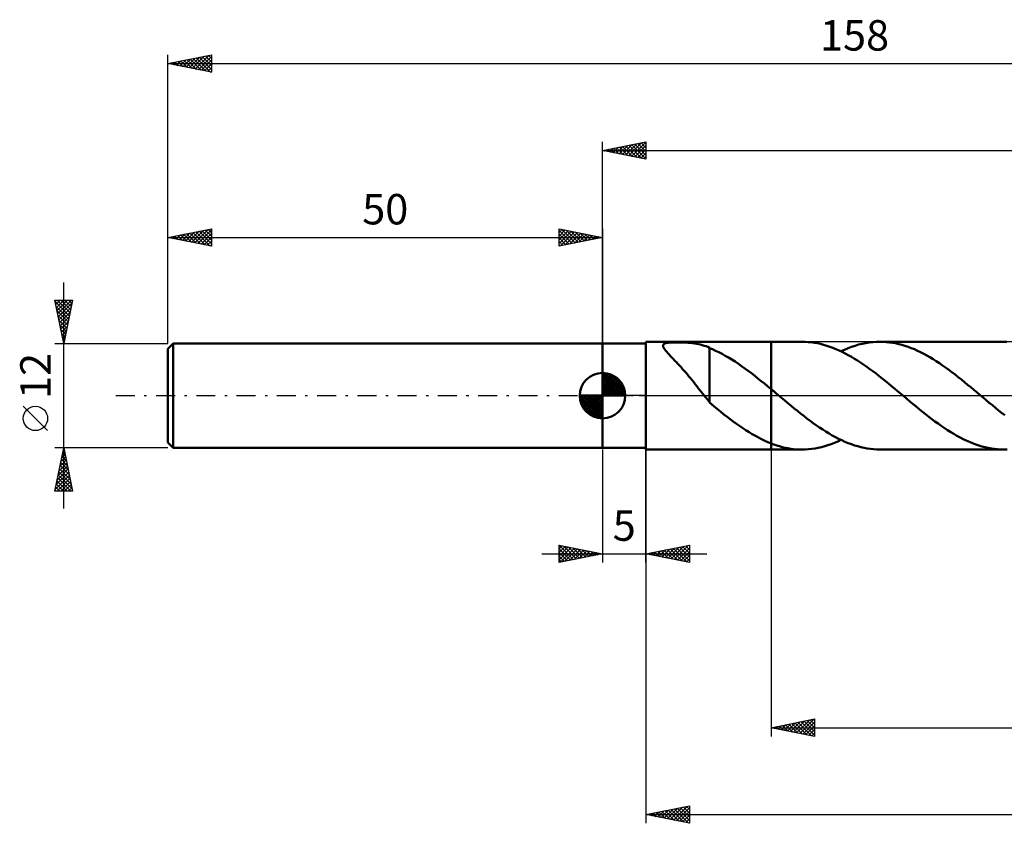
# Model space of a CAD drawing. Units: millimetres. Extents: x -17 to 200, y -49 to 43.
# Drawn here: x -17 to 96, y -49 to 43 of the extents above; entities that cross this region are included whole.
import ezdxf
from ezdxf.enums import TextEntityAlignment as Align

# ---------------------------------------------------------------- set-up
doc = ezdxf.new("R2010")
doc.units = ezdxf.units.MM
doc.header["$LTSCALE"] = 5.45
doc.linetypes.add('LONGDASH_DASH', pattern=[0.85, 0.4, -0.2, 0.05, -0.2])
for name, color, linetype in [('1', 4, 'CONTINUOUS'), ('2', 7, 'CONTINUOUS'), ('4', 2, 'LONGDASH_DASH'), ('CUT', 1, 'CONTINUOUS'), ('NOCUT', 7, 'CONTINUOUS'), ('SK1', 4, 'CONTINUOUS'), ('SK2', 7, 'CONTINUOUS'), ('SK4', 2, 'LONGDASH_DASH')]:
    doc.layers.add(name, color=color, linetype=linetype)
doc.styles.get("Standard").update_dxf_attribs({"font": 'Monospac821 BT'})

msp = doc.modelspace()

# ---------------------------------------------------------------- linework, layer by layer
at = {"layer": '1', "color": 4, "linetype": 'CONTINUOUS', "lineweight": 50}
for p, q in [((50, 6), (55, 6)), ((50, -6), (50, 6)), ((55, 6.2), (69.4, 6.2)), ((55, -6.2), (55, 6.2)), ((56.96, 5.78), (56.98, 5.84)), ((56.96, 5.71), (56.96, 5.78)), ((56.98, 5.62), (56.96, 5.71)), ((56.98, 5.84), (57.02, 5.9)), ((57.02, 5.9), (57.09, 5.95)), ((57.09, 5.95), (57.18, 5.99)), ((57.18, 5.99), (57.28, 6.03)), ((57.28, 6.03), (57.41, 6.06)), ((57.41, 6.06), (57.56, 6.08)), ((57.56, 6.08), (57.71, 6.1)), ((57.71, 6.1), (57.88, 6.11)), ((57.88, 6.11), (58.05, 6.12)), ((58.05, 6.12), (58.24, 6.12)), ((58.24, 6.12), (58.43, 6.13)), ((58.43, 6.13), (58.64, 6.13)), ((58.86, 6.13), (58.64, 6.13)), ((59.09, 6.12), (58.86, 6.13)), ((59.33, 6.11), (59.09, 6.12)), ((59.57, 6.1), (59.33, 6.11)), ((59.83, 6.09), (59.57, 6.1)), ((60.08, 6.06), (59.83, 6.09)), ((60.33, 6.04), (60.08, 6.06)), ((60.57, 6), (60.33, 6.04)), ((60.81, 5.97), (60.57, 6)), ((61.04, 5.92), (60.81, 5.97)), ((61.26, 5.87), (61.04, 5.92)), ((61.48, 5.81), (61.26, 5.87)), ((61.7, 5.75), (61.48, 5.81)), ((61.91, 5.68), (61.7, 5.75)), ((62.11, 5.6), (61.91, 5.68)), ((72.96, 6.2), (69.4, 6.2)), ((69.4, 6.2), (69.4, 6.2)), ((69.4, 0.75), (69.4, 6.2)), ((69.4, -6.2), (69.4, 6.2)), ((73.32, 6.19), (72.96, 6.2)), ((73.67, 6.17), (73.32, 6.19)), ((74.02, 6.14), (73.67, 6.17)), ((74.38, 6.09), (74.02, 6.14)), ((74.73, 6.02), (74.38, 6.09)), ((75.09, 5.95), (74.73, 6.02)), ((75.44, 5.86), (75.09, 5.95)), ((75.8, 5.75), (75.44, 5.86)), ((76.15, 5.63), (75.8, 5.75)), ((78.66, 5.61), (79.06, 5.75)), ((79.06, 5.75), (79.47, 5.87)), ((79.47, 5.87), (79.88, 5.97)), ((79.88, 5.97), (80.28, 6.05)), ((80.28, 6.05), (80.69, 6.12)), ((80.69, 6.12), (81.1, 6.16)), ((81.1, 6.16), (81.51, 6.19)), ((81.51, 6.19), (81.91, 6.2)), ((82.27, 6.19), (81.91, 6.2)), ((96.19, 6.2), (81.91, 6.2)), ((82.63, 6.17), (82.27, 6.19)), ((82.99, 6.13), (82.63, 6.17)), ((83.35, 6.08), (82.99, 6.13)), ((83.71, 6.02), (83.35, 6.08)), ((84.08, 5.94), (83.71, 6.02)), ((84.44, 5.84), (84.08, 5.94)), ((84.8, 5.73), (84.44, 5.84)), ((85.16, 5.61), (84.8, 5.73)), ((96.54, 6.19), (96.19, 6.2)), ((57.02, 5.53), (56.98, 5.62)), ((57.08, 5.42), (57.02, 5.53)), ((57.16, 5.3), (57.08, 5.42)), ((57.27, 5.17), (57.16, 5.3)), ((57.39, 5.03), (57.27, 5.17)), ((57.52, 4.88), (57.39, 5.03)), ((57.67, 4.72), (57.52, 4.88)), ((57.83, 4.55), (57.67, 4.72)), ((57.99, 4.38), (57.83, 4.55)), ((62.32, 5.51), (62.11, 5.6)), ((62.32, 5.47), (62.32, 5.51)), ((62.66, 5.33), (62.32, 5.47)), ((62.32, 5.25), (62.32, 5.47)), ((62.32, 5.01), (62.32, 5.25)), ((62.32, 4.77), (62.32, 5.01)), ((62.32, 4.53), (62.32, 4.77)), ((63.01, 5.17), (62.66, 5.33)), ((63.37, 5), (63.01, 5.17)), ((63.75, 4.8), (63.37, 5)), ((64.12, 4.6), (63.75, 4.8)), ((64.5, 4.38), (64.12, 4.6)), ((76.51, 5.5), (76.15, 5.63)), ((76.86, 5.36), (76.51, 5.5)), ((77.22, 5.2), (76.86, 5.36)), ((77.57, 5.03), (77.22, 5.2)), ((77.44, 5.1), (77.84, 5.29)), ((77.93, 4.86), (77.57, 5.03)), ((77.84, 5.29), (78.25, 5.46)), ((78.28, 4.66), (77.93, 4.86)), ((78.25, 5.46), (78.66, 5.61)), ((78.63, 4.46), (78.28, 4.66)), ((85.52, 5.48), (85.16, 5.61)), ((85.88, 5.33), (85.52, 5.48)), ((86.24, 5.17), (85.88, 5.33)), ((86.6, 5), (86.24, 5.17)), ((86.96, 4.81), (86.6, 5)), ((87.32, 4.61), (86.96, 4.81)), ((87.68, 4.41), (87.32, 4.61)), ((58.16, 4.2), (57.99, 4.38)), ((58.33, 4.02), (58.16, 4.2)), ((58.51, 3.84), (58.33, 4.02)), ((58.68, 3.65), (58.51, 3.84)), ((58.86, 3.46), (58.68, 3.65)), ((59.04, 3.26), (58.86, 3.46)), ((62.32, 4.28), (62.32, 4.53)), ((62.32, 4.02), (62.32, 4.28)), ((62.32, 3.77), (62.32, 4.02)), ((62.32, 3.51), (62.32, 3.77)), ((62.32, 3.25), (62.32, 3.51)), ((64.88, 4.15), (64.5, 4.38)), ((65.25, 3.91), (64.88, 4.15)), ((65.63, 3.66), (65.25, 3.91)), ((66.01, 3.4), (65.63, 3.66)), ((66.38, 3.13), (66.01, 3.4)), ((78.99, 4.25), (78.63, 4.46)), ((79.34, 4.03), (78.99, 4.25)), ((79.7, 3.8), (79.34, 4.03)), ((80.05, 3.56), (79.7, 3.8)), ((80.41, 3.31), (80.05, 3.56)), ((88.04, 4.19), (87.68, 4.41)), ((88.4, 3.96), (88.04, 4.19)), ((88.76, 3.72), (88.4, 3.96)), ((89.12, 3.48), (88.76, 3.72)), ((89.48, 3.22), (89.12, 3.48)), ((59.22, 3.06), (59.04, 3.26)), ((59.4, 2.85), (59.22, 3.06)), ((59.58, 2.65), (59.4, 2.85)), ((59.76, 2.43), (59.58, 2.65)), ((59.94, 2.22), (59.76, 2.43)), ((62.32, 2.99), (62.32, 3.25)), ((62.32, 2.73), (62.32, 2.99)), ((62.32, 2.47), (62.32, 2.73)), ((62.32, 2.22), (62.32, 2.47)), ((66.76, 2.86), (66.38, 3.13)), ((67.14, 2.57), (66.76, 2.86)), ((67.51, 2.28), (67.14, 2.57)), ((67.89, 1.98), (67.51, 2.28)), ((80.76, 3.06), (80.41, 3.31)), ((81.11, 2.8), (80.76, 3.06)), ((81.47, 2.53), (81.11, 2.8)), ((81.82, 2.25), (81.47, 2.53)), ((89.84, 2.96), (89.48, 3.22)), ((90.2, 2.69), (89.84, 2.96)), ((90.56, 2.42), (90.2, 2.69)), ((90.92, 2.14), (90.56, 2.42)), ((60.12, 2), (59.94, 2.22)), ((60.3, 1.78), (60.12, 2)), ((60.49, 1.55), (60.3, 1.78)), ((60.66, 1.32), (60.49, 1.55)), ((60.84, 1.1), (60.66, 1.32)), ((62.32, 1.97), (62.32, 2.22)), ((62.32, 1.73), (62.32, 1.97)), ((62.32, 1.49), (62.32, 1.73)), ((62.32, 1.27), (62.32, 1.49)), ((62.32, 1.04), (62.32, 1.27)), ((68.27, 1.68), (67.89, 1.98)), ((68.64, 1.38), (68.27, 1.68)), ((69.02, 1.07), (68.64, 1.38)), ((82.18, 1.98), (81.82, 2.25)), ((82.53, 1.69), (82.18, 1.98)), ((82.89, 1.4), (82.53, 1.69)), ((83.24, 1.11), (82.89, 1.4)), ((91.29, 1.85), (90.92, 2.14)), ((91.65, 1.56), (91.29, 1.85)), ((92.01, 1.26), (91.65, 1.56)), ((92.37, 0.97), (92.01, 1.26)), ((61.02, 0.87), (60.84, 1.1)), ((61.2, 0.65), (61.02, 0.87)), ((61.37, 0.43), (61.2, 0.65)), ((61.54, 0.21), (61.37, 0.43)), ((61.71, 0), (61.54, 0.21)), ((61.77, -0.08), (61.71, 0)), ((62.31, 0.84), (62.31, 0.84)), ((62.31, 0.83), (62.31, 0.84)), ((62.31, -0.8), (62.31, 0.84)), ((62.31, 0.83), (62.31, 0.83)), ((62.31, 0.83), (62.31, 0.83)), ((62.32, 0.83), (62.31, 0.83)), ((62.32, 0.83), (62.32, 1.04)), ((69.4, 0.75), (69.02, 1.07)), ((69.48, 0.69), (69.4, 0.75)), ((69.4, 0.75), (69.4, 0.75)), ((69.4, 0.75), (69.4, 0.75)), ((69.4, 0.75), (69.4, 0.75)), ((69.55, 0.62), (69.48, 0.69)), ((69.63, 0.56), (69.55, 0.62)), ((69.71, 0.5), (69.63, 0.56)), ((69.79, 0.43), (69.71, 0.5)), ((69.86, 0.37), (69.79, 0.43)), ((70.23, 0.06), (69.86, 0.37)), ((70.59, -0.25), (70.23, 0.06)), ((83.59, 0.82), (83.24, 1.11)), ((83.95, 0.52), (83.59, 0.82)), ((84.3, 0.23), (83.95, 0.52)), ((84.66, -0.07), (84.3, 0.23)), ((92.73, 0.67), (92.37, 0.97)), ((93.09, 0.37), (92.73, 0.67)), ((93.44, 0.07), (93.09, 0.37)), ((93.8, -0.23), (93.44, 0.07)), ((61.83, -0.15), (61.77, -0.08)), ((61.89, -0.22), (61.83, -0.15)), ((61.95, -0.3), (61.89, -0.22)), ((62.01, -0.37), (61.95, -0.3)), ((62.07, -0.44), (62.01, -0.37)), ((62.11, -0.49), (62.07, -0.44)), ((62.15, -0.54), (62.11, -0.49)), ((62.19, -0.59), (62.15, -0.54)), ((62.23, -0.64), (62.19, -0.59)), ((62.27, -0.68), (62.23, -0.64)), ((62.31, -0.73), (62.27, -0.68)), ((62.8, -1.21), (62.31, -0.8)), ((70.96, -0.55), (70.59, -0.25)), ((71.32, -0.86), (70.96, -0.55)), ((71.69, -1.16), (71.32, -0.86)), ((85.01, -0.37), (84.66, -0.07)), ((85.37, -0.67), (85.01, -0.37)), ((85.73, -0.97), (85.37, -0.67)), ((86.09, -1.26), (85.73, -0.97)), ((94.15, -0.53), (93.8, -0.23)), ((94.5, -0.82), (94.15, -0.53)), ((94.86, -1.11), (94.5, -0.82)), ((95.21, -1.41), (94.86, -1.11)), ((63.23, -1.56), (62.8, -1.21)), ((63.61, -1.86), (63.23, -1.56)), ((63.97, -2.15), (63.61, -1.86)), ((64.33, -2.43), (63.97, -2.15)), ((72.05, -1.46), (71.69, -1.16)), ((72.42, -1.75), (72.05, -1.46)), ((72.79, -2.05), (72.42, -1.75)), ((73.15, -2.33), (72.79, -2.05)), ((86.45, -1.56), (86.09, -1.26)), ((86.81, -1.85), (86.45, -1.56)), ((87.17, -2.13), (86.81, -1.85)), ((87.53, -2.42), (87.17, -2.13)), ((95.57, -1.69), (95.21, -1.41)), ((95.92, -1.98), (95.57, -1.69)), ((96.28, -2.26), (95.92, -1.98)), ((64.69, -2.71), (64.33, -2.43)), ((65.05, -2.98), (64.69, -2.71)), ((65.41, -3.24), (65.05, -2.98)), ((65.78, -3.49), (65.41, -3.24)), ((73.52, -2.61), (73.15, -2.33)), ((73.88, -2.89), (73.52, -2.61)), ((74.25, -3.16), (73.88, -2.89)), ((74.61, -3.42), (74.25, -3.16)), ((87.89, -2.69), (87.53, -2.42)), ((88.25, -2.96), (87.89, -2.69)), ((88.61, -3.22), (88.25, -2.96)), ((88.97, -3.48), (88.61, -3.22)), ((66.14, -3.74), (65.78, -3.49)), ((66.5, -3.98), (66.14, -3.74)), ((66.86, -4.21), (66.5, -3.98)), ((67.23, -4.42), (66.86, -4.21)), ((67.59, -4.63), (67.23, -4.42)), ((74.98, -3.67), (74.61, -3.42)), ((75.34, -3.91), (74.98, -3.67)), ((75.71, -4.14), (75.34, -3.91)), ((76.07, -4.36), (75.71, -4.14)), ((76.44, -4.58), (76.07, -4.36)), ((89.33, -3.72), (88.97, -3.48)), ((89.7, -3.96), (89.33, -3.72)), ((90.06, -4.19), (89.7, -3.96)), ((90.42, -4.41), (90.06, -4.19)), ((90.78, -4.61), (90.42, -4.41)), ((67.95, -4.83), (67.59, -4.63)), ((68.31, -5.01), (67.95, -4.83)), ((68.67, -5.19), (68.31, -5.01)), ((69.04, -5.35), (68.67, -5.19)), ((69.4, -5.49), (69.04, -5.35)), ((69.4, -5.49), (69.4, -5.49)), ((69.4, -5.49), (69.4, -5.49)), ((69.4, -5.49), (69.4, -5.49)), ((69.72, -5.62), (69.4, -5.49)), ((69.4, -6.2), (69.4, -5.49)), ((70.05, -5.73), (69.72, -5.62)), ((75.94, -5.7), (76.32, -5.57)), ((76.32, -5.57), (76.69, -5.43)), ((76.8, -4.78), (76.44, -4.58)), ((76.69, -5.43), (77.06, -5.27)), ((77.17, -4.97), (76.8, -4.78)), ((77.06, -5.27), (77.44, -5.1)), ((77.53, -5.14), (77.17, -4.97)), ((77.9, -5.31), (77.53, -5.14)), ((78.26, -5.46), (77.9, -5.31)), ((78.63, -5.6), (78.26, -5.46)), ((78.99, -5.72), (78.63, -5.6)), ((91.14, -4.81), (90.78, -4.61)), ((91.5, -4.99), (91.14, -4.81)), ((91.86, -5.17), (91.5, -4.99)), ((92.22, -5.33), (91.86, -5.17)), ((92.58, -5.48), (92.22, -5.33)), ((92.94, -5.61), (92.58, -5.48)), ((93.3, -5.73), (92.94, -5.61)), ((50, -6), (55, -6)), ((55, -6.2), (69.4, -6.2)), ((69.4, -6.2), (69.4, -6.2)), ((69.4, -6.2), (72.96, -6.2)), ((70.37, -5.82), (70.05, -5.73)), ((70.69, -5.91), (70.37, -5.82)), ((71.02, -5.99), (70.69, -5.91)), ((71.34, -6.05), (71.02, -5.99)), ((71.67, -6.11), (71.34, -6.05)), ((71.99, -6.15), (71.67, -6.11)), ((72.31, -6.18), (71.99, -6.15)), ((72.64, -6.2), (72.31, -6.18)), ((72.96, -6.2), (72.64, -6.2)), ((72.96, -6.2), (73.33, -6.19)), ((73.33, -6.19), (73.71, -6.17)), ((73.71, -6.17), (74.08, -6.13)), ((74.08, -6.13), (74.45, -6.08)), ((74.45, -6.08), (74.83, -6)), ((74.83, -6), (75.2, -5.92)), ((75.2, -5.92), (75.57, -5.82)), ((75.57, -5.82), (75.94, -5.7)), ((79.36, -5.83), (78.99, -5.72)), ((79.72, -5.93), (79.36, -5.83)), ((80.09, -6.01), (79.72, -5.93)), ((80.45, -6.08), (80.09, -6.01)), ((80.82, -6.13), (80.45, -6.08)), ((81.18, -6.17), (80.82, -6.13)), ((81.55, -6.19), (81.18, -6.17)), ((81.91, -6.2), (81.55, -6.19)), ((81.91, -6.2), (96.19, -6.2)), ((93.66, -5.84), (93.3, -5.73)), ((94.02, -5.94), (93.66, -5.84)), ((94.38, -6.02), (94.02, -5.94)), ((94.74, -6.08), (94.38, -6.02)), ((95.1, -6.13), (94.74, -6.08)), ((95.46, -6.17), (95.1, -6.13)), ((95.82, -6.19), (95.46, -6.17)), ((96.19, -6.2), (95.82, -6.19)), ((96.19, -6.2), (96.56, -6.19))]:
    msp.add_line(p, q, dxfattribs=at)
at = {"layer": '2', "color": 7, "linetype": 'CONTINUOUS', "lineweight": 25}
for p, q in [((50, 6), (50, 29.2)), ((50, 28.2), (55, 29.2)), ((50.52, 28.1), (50.78, 28.36)), ((50.87, 28.03), (51.31, 28.46)), ((50.9, 28.38), (51.34, 27.93)), ((51.23, 27.95), (51.84, 28.57)), ((51.25, 28.45), (51.87, 27.83)), ((51.58, 27.88), (52.37, 28.67)), ((51.6, 28.52), (52.4, 27.72)), ((51.93, 27.81), (52.9, 28.78)), ((51.96, 28.59), (52.93, 27.61)), ((52.29, 27.74), (53.43, 28.89)), ((52.31, 28.66), (53.46, 27.51)), ((52.64, 27.67), (53.96, 28.99)), ((52.66, 28.73), (53.99, 27.4)), ((52.99, 27.6), (54.49, 29.1)), ((53.02, 28.8), (54.52, 27.3)), ((53.35, 27.53), (55, 29.18)), ((53.37, 28.87), (55, 27.24)), ((53.7, 27.46), (55, 28.76)), ((53.72, 28.94), (55, 27.67)), ((54.05, 27.39), (55, 28.33)), ((54.08, 29.02), (55, 28.09)), ((54.43, 29.09), (55, 28.52)), ((54.78, 29.16), (55, 28.94)), ((55, 29.2), (55, 27.2)), ((50, 28.2), (158, 28.2)), ((55, 27.2), (50, 28.2)), ((50.17, 28.17), (50.25, 28.25)), ((50.19, 28.24), (50.28, 28.14)), ((50.54, 28.31), (50.81, 28.04)), ((54.41, 27.32), (55, 27.91)), ((54.76, 27.25), (55, 27.49)), ((50, -6.2), (50, -19.2)), ((55, -19.2), (55, -6.2)), ((55, -6.2), (55, -49.2)), ((69.4, -6.2), (69.4, -39.2)), ((45, -19.2), (45, -17.2)), ((45, -17.2), (50, -18.2)), ((45, -17.2), (45, -17.2)), ((45, -17.2), (46.67, -18.87)), ((45, -17.62), (45.35, -17.27)), ((45, -18.05), (45.71, -17.34)), ((45, -18.47), (46.06, -17.41)), ((45, -18.9), (46.41, -17.48)), ((45, -17.62), (46.31, -18.94)), ((45, -18.05), (45.96, -19.01)), ((45.15, -19.17), (46.77, -17.55)), ((45.53, -17.31), (47.02, -18.8)), ((45.68, -19.06), (47.12, -17.62)), ((46.06, -17.41), (47.37, -18.73)), ((46.21, -18.96), (47.48, -17.7)), ((46.59, -17.52), (47.73, -18.65)), ((46.74, -18.85), (47.83, -17.77)), ((47.12, -17.62), (48.08, -18.58)), ((47.27, -18.75), (48.18, -17.84)), ((47.65, -17.73), (48.43, -18.51)), ((47.8, -18.64), (48.54, -17.91)), ((48.18, -17.84), (48.79, -18.44)), ((48.33, -18.53), (48.89, -17.98)), ((48.71, -17.94), (49.14, -18.37)), ((48.86, -18.43), (49.24, -18.05)), ((49.24, -18.05), (49.49, -18.3)), ((49.39, -18.32), (49.6, -18.12)), ((55, -18.2), (60, -17.2)), ((55.43, -18.29), (55.64, -18.07)), ((55.68, -18.06), (56.02, -18.4)), ((55.78, -18.36), (56.17, -17.97)), ((56.03, -17.99), (56.55, -18.51)), ((56.14, -18.43), (56.7, -17.86)), ((56.39, -17.92), (57.08, -18.62)), ((56.49, -18.5), (57.23, -17.75)), ((56.74, -17.85), (57.61, -18.72)), ((56.84, -18.57), (57.76, -17.65)), ((57.1, -17.78), (58.14, -18.83)), ((57.2, -18.64), (58.3, -17.54)), ((57.45, -17.71), (58.67, -18.93)), ((57.55, -18.71), (58.83, -17.43)), ((57.8, -17.64), (59.2, -19.04)), ((57.9, -18.78), (59.36, -17.33)), ((58.16, -17.57), (59.73, -19.15)), ((58.26, -18.85), (59.89, -17.22)), ((58.51, -17.5), (60, -18.99)), ((58.61, -18.92), (60, -17.53)), ((58.86, -17.43), (60, -18.56)), ((58.96, -18.99), (60, -17.96)), ((59.22, -17.36), (60, -18.14)), ((59.57, -17.29), (60, -17.72)), ((59.92, -17.22), (60, -17.29)), ((60, -17.2), (60, -19.2)), ((43, -18.2), (62, -18.2)), ((50, -18.2), (45, -19.2)), ((45, -18.47), (45.61, -19.08)), ((45, -18.9), (45.25, -19.15)), ((49.77, -18.15), (49.85, -18.23)), ((49.92, -18.22), (49.95, -18.19)), ((60, -19.2), (55, -18.2)), ((55.08, -18.22), (55.11, -18.18)), ((55.33, -18.13), (55.49, -18.3)), ((59.32, -19.06), (60, -18.38)), ((59.67, -19.13), (60, -18.81)), ((69.4, -38.2), (74.4, -37.2)), ((72.33, -38.79), (73.8, -37.32)), ((72.69, -38.86), (74.33, -37.21)), ((73.55, -37.37), (74.4, -38.22)), ((73.9, -37.3), (74.4, -37.8)), ((74.25, -37.23), (74.4, -37.38)), ((74.4, -37.2), (74.4, -39.2)), ((69.4, -38.2), (158, -38.2)), ((74.4, -39.2), (69.4, -38.2)), ((69.5, -38.22), (69.56, -38.17)), ((69.66, -38.15), (69.79, -38.28)), ((69.86, -38.29), (70.09, -38.06)), ((70.01, -38.08), (70.32, -38.38)), ((70.21, -38.36), (70.62, -37.96)), ((70.36, -38.01), (70.85, -38.49)), ((70.57, -38.43), (71.15, -37.85)), ((70.72, -37.94), (71.38, -38.6)), ((70.92, -38.5), (71.68, -37.74)), ((71.07, -37.87), (71.91, -38.7)), ((71.27, -38.57), (72.21, -37.64)), ((71.42, -37.8), (72.44, -38.81)), ((71.63, -38.65), (72.74, -37.53)), ((71.78, -37.72), (72.97, -38.91)), ((71.98, -38.72), (73.27, -37.43)), ((72.13, -37.65), (73.5, -39.02)), ((72.49, -37.58), (74.03, -39.13)), ((72.84, -37.51), (74.4, -39.07)), ((73.04, -38.93), (74.4, -37.57)), ((73.19, -37.44), (74.4, -38.65)), ((73.39, -39), (74.4, -37.99)), ((73.75, -39.07), (74.4, -38.42)), ((74.1, -39.14), (74.4, -38.84)), ((55, -48.2), (60, -47.2)), ((57.09, -48.62), (58.14, -47.57)), ((57.45, -48.69), (58.67, -47.47)), ((57.8, -48.76), (59.2, -47.36)), ((58.16, -48.83), (59.73, -47.25)), ((58.26, -47.55), (59.89, -49.18)), ((58.51, -48.9), (60, -47.41)), ((58.61, -47.48), (60, -48.87)), ((58.97, -47.41), (60, -48.44)), ((59.32, -47.34), (60, -48.02)), ((59.67, -47.27), (60, -47.59)), ((60, -47.2), (60, -49.2)), ((55, -48.2), (158, -48.2)), ((60, -49.2), (55, -48.2)), ((55.08, -48.18), (55.11, -48.22)), ((55.33, -48.27), (55.49, -48.1)), ((55.43, -48.11), (55.64, -48.33)), ((55.68, -48.34), (56.02, -48)), ((55.78, -48.04), (56.18, -48.44)), ((56.03, -48.41), (56.55, -47.89)), ((56.14, -47.97), (56.71, -48.54)), ((56.39, -48.48), (57.08, -47.78)), ((56.49, -47.9), (57.24, -48.65)), ((56.74, -48.55), (57.61, -47.68)), ((56.84, -47.83), (57.77, -48.75)), ((57.2, -47.76), (58.3, -48.86)), ((57.55, -47.69), (58.83, -48.97)), ((57.9, -47.62), (59.36, -49.07)), ((58.86, -48.97), (60, -47.83)), ((59.22, -49.04), (60, -48.26)), ((59.57, -49.11), (60, -48.68)), ((59.92, -49.18), (60, -49.11))]:
    msp.add_line(p, q, dxfattribs=at)
at = {"layer": '4', "color": 2, "linetype": 'LONGDASH_DASH', "lineweight": 25}
msp.add_line((50, 0), (158, 0), dxfattribs=at)
at = {"layer": 'CUT', "color": 1, "linetype": 'CONTINUOUS', "lineweight": 25}
for p, q in [((154.42, 6.2), (69.4, 6.2)), ((69.4, 6.2), (69.4, 0)), ((69.4, 0), (158, 0))]:
    msp.add_line(p, q, dxfattribs=at)
at = {"layer": 'NOCUT', "color": 7, "linetype": 'CONTINUOUS', "lineweight": 25}
for p, q in [((50, 0), (50, 6)), ((50, 6), (55, 6)), ((69.4, 6.2), (55, 6.2)), ((55, 6.2), (55, 6)), ((55, 6), (55, 0)), ((69.4, 0), (69.4, 6.2)), ((69.4, 6.2), (69.4, 6.2)), ((69.4, 6.2), (69.4, 0)), ((69.4, 6.2), (69.4, 0)), ((55, 0), (50, 0)), ((55, 0), (69.4, 0))]:
    msp.add_line(p, q, dxfattribs=at)
at = {"layer": 'SK1', "color": 4, "linetype": 'CONTINUOUS', "lineweight": 50}
for p, q in [((0.6, 6), (0, 5.4)), ((50, 6), (0.6, 6)), ((0.6, 6), (0.6, -6)), ((0, 5.4), (0, -5.4)), ((50, 0), (50, 2.62)), ((50, 2.56), (50.07, 2.62)), ((50, 2.19), (50.41, 2.59)), ((50, 2.56), (52.56, 0)), ((50, 1.81), (50.71, 2.53)), ((50, 1.44), (50.99, 2.43)), ((50, 1.07), (51.24, 2.31)), ((50.32, 2.6), (52.6, 0.32)), ((50.8, 2.5), (52.5, 0.8)), ((50, 2.19), (52.19, 0)), ((50, 0.7), (51.47, 2.17)), ((50, 0.33), (51.68, 2.01)), ((50, 1.81), (51.81, 0)), ((50, 1.44), (51.44, 0)), ((50.04, 0), (51.88, 1.83)), ((50.41, 0), (52.05, 1.64)), ((50.78, 0), (52.21, 1.42)), ((51.16, 0), (52.34, 1.19)), ((51.56, 2.11), (52.11, 1.56)), ((50, 0), (47.38, 0)), ((47.38, -0.07), (47.44, 0)), ((47.41, -0.41), (47.81, 0)), ((47.47, -0.71), (48.19, 0)), ((47.57, -0.99), (48.56, 0)), ((47.69, -1.24), (48.93, 0)), ((47.73, 0), (50, -2.27)), ((47.83, -1.47), (49.3, 0)), ((47.99, -1.68), (49.67, 0)), ((48.1, 0), (50, -1.9)), ((48.47, 0), (50, -1.53)), ((48.84, 0), (50, -1.16)), ((49.22, 0), (50, -0.78)), ((49.59, 0), (50, -0.41)), ((49.96, 0), (50, -0.04)), ((50, 1.07), (51.07, 0)), ((50, 0.7), (50.7, 0)), ((50, 0.33), (50.33, 0)), ((50, 0), (52.62, 0)), ((50, -2.62), (50, 0)), ((51.53, 0), (52.45, 0.93)), ((51.9, 0), (52.54, 0.65)), ((52.27, 0), (52.6, 0.33)), ((47.38, -0.02), (49.98, -2.62)), ((47.41, -0.42), (49.58, -2.59)), ((47.55, -0.93), (49.07, -2.45)), ((48.17, -1.88), (50, -0.04)), ((48.36, -2.05), (50, -0.41)), ((48.58, -2.21), (50, -0.78)), ((48.81, -2.34), (50, -1.16)), ((49.07, -2.45), (50, -1.53)), ((49.35, -2.54), (50, -1.9)), ((49.67, -2.6), (50, -2.27)), ((0, -5.4), (0.6, -6)), ((0.6, -6), (50, -6))]:
    msp.add_line(p, q, dxfattribs=at)
for start, end in [(90, 180), (0, 90), (180, 270), (270, 0)]:
    msp.add_arc((50, 0), 2.62, start, end, dxfattribs=at)
at = {"layer": 'SK2', "color": 7, "linetype": 'CONTINUOUS', "lineweight": 25}
for p, q in [((0, 12), (0, 39.2)), ((0, 38.2), (5, 39.2)), ((1.38, 37.92), (2.06, 38.61)), ((1.73, 37.85), (2.59, 38.72)), ((1.85, 38.57), (2.77, 37.65)), ((2.08, 37.78), (3.12, 38.82)), ((2.2, 38.64), (3.3, 37.54)), ((2.44, 37.71), (3.65, 38.93)), ((2.56, 38.71), (3.83, 37.43)), ((2.79, 37.64), (4.18, 39.04)), ((2.91, 38.78), (4.36, 37.33)), ((3.14, 37.57), (4.71, 39.14)), ((3.26, 38.85), (4.89, 37.22)), ((3.5, 37.5), (5, 39)), ((3.62, 38.92), (5, 37.54)), ((3.85, 37.43), (5, 38.58)), ((3.97, 38.99), (5, 37.96)), ((4.32, 39.06), (5, 38.39)), ((4.68, 39.14), (5, 38.81)), ((5, 39.2), (5, 37.2)), ((0, 38.2), (158, 38.2)), ((5, 37.2), (0, 38.2)), ((0.08, 38.22), (0.12, 38.18)), ((0.31, 38.14), (0.47, 38.29)), ((0.43, 38.29), (0.65, 38.07)), ((0.67, 38.07), (1, 38.4)), ((0.79, 38.36), (1.18, 37.96)), ((1.02, 38), (1.53, 38.51)), ((1.14, 38.43), (1.71, 37.86)), ((1.49, 38.5), (2.24, 37.75)), ((4.2, 37.36), (5, 38.16)), ((4.56, 37.29), (5, 37.73)), ((4.91, 37.22), (5, 37.31)), ((0, 6), (0, 19.2)), ((0, 18.2), (5, 19.2)), ((0, 18.2), (50, 18.2)), ((5, 17.2), (0, 18.2)), ((0.03, 18.21), (0.05, 18.19)), ((0.26, 18.15), (0.4, 18.28)), ((0.38, 18.28), (0.58, 18.08)), ((0.62, 18.08), (0.93, 18.39)), ((0.74, 18.35), (1.11, 17.98)), ((0.97, 18.01), (1.46, 18.49)), ((1.09, 18.42), (1.64, 17.87)), ((1.33, 17.93), (1.99, 18.6)), ((1.44, 18.49), (2.17, 17.77)), ((1.68, 17.86), (2.52, 18.7)), ((1.8, 18.56), (2.7, 17.66)), ((2.03, 17.79), (3.05, 18.81)), ((2.15, 18.63), (3.23, 17.55)), ((2.39, 17.72), (3.58, 18.92)), ((2.51, 18.7), (3.76, 17.45)), ((2.74, 17.65), (4.11, 19.02)), ((2.86, 18.77), (4.29, 17.34)), ((3.09, 17.58), (4.64, 19.13)), ((3.21, 18.84), (4.82, 17.24)), ((3.45, 17.51), (5, 19.06)), ((3.57, 18.91), (5, 17.48)), ((3.8, 17.44), (5, 18.64)), ((3.92, 18.98), (5, 17.9)), ((4.15, 17.37), (5, 18.22)), ((4.27, 19.05), (5, 18.33)), ((4.63, 19.13), (5, 18.75)), ((4.98, 19.2), (5, 19.18)), ((5, 19.2), (5, 17.2)), ((45, 17.2), (45, 19.2)), ((45, 19.2), (50, 18.2)), ((45, 19.18), (45.01, 19.2)), ((45, 18.76), (45.37, 19.13)), ((45, 18.33), (45.72, 19.06)), ((45, 19), (46.5, 17.5)), ((45, 17.91), (46.07, 18.99)), ((45, 17.49), (46.43, 18.91)), ((45, 18.58), (46.15, 17.43)), ((50, 18.2), (45, 17.2)), ((45, 18.15), (45.79, 17.36)), ((45.17, 17.23), (46.78, 18.84)), ((45.28, 19.14), (46.85, 17.57)), ((45.7, 17.34), (47.14, 18.77)), ((45.81, 19.04), (47.21, 17.64)), ((46.23, 17.45), (47.49, 18.7)), ((46.34, 18.93), (47.56, 17.71)), ((46.76, 17.55), (47.84, 18.63)), ((46.87, 18.83), (47.91, 17.78)), ((47.29, 17.66), (48.2, 18.56)), ((47.4, 18.72), (48.27, 17.85)), ((47.82, 17.76), (48.55, 18.49)), ((47.93, 18.61), (48.62, 17.92)), ((48.35, 17.87), (48.9, 18.42)), ((48.46, 18.51), (48.98, 18)), ((48.89, 17.98), (49.26, 18.35)), ((48.99, 18.4), (49.33, 18.07)), ((49.42, 18.08), (49.61, 18.28)), ((49.52, 18.3), (49.68, 18.14)), ((49.95, 18.19), (49.96, 18.21)), ((50, 19.2), (50, 6)), ((4.51, 17.3), (5, 17.79)), ((4.86, 17.23), (5, 17.37)), ((45, 17.73), (45.44, 17.29)), ((45, 17.3), (45.09, 17.22)), ((-12, -13), (-12, 13)), ((-12, 6), (-13, 11)), ((-13, 11), (-11, 11)), ((-12.97, 10.85), (-12.82, 11)), ((-12.96, 10.8), (-11.36, 9.2)), ((-12.9, 10.5), (-12.4, 11)), ((-12.85, 10.27), (-11.43, 8.84)), ((-12.83, 10.14), (-11.97, 11)), ((-12.76, 9.79), (-11.55, 11)), ((-12.74, 11), (-11.29, 9.55)), ((-12.69, 9.44), (-11.12, 11)), ((-12.62, 9.08), (-11.07, 10.63)), ((-12.31, 11), (-11.22, 9.91)), ((-11, 11), (-12, 6)), ((-11.89, 11), (-11.15, 10.26)), ((-11.46, 11), (-11.08, 10.61)), ((-11.04, 11), (-11.01, 10.97)), ((-12.75, 9.74), (-11.5, 8.49)), ((-12.64, 9.21), (-11.57, 8.14)), ((-12.55, 8.73), (-11.18, 10.1)), ((-12.48, 8.38), (-11.29, 9.57)), ((-12.54, 8.68), (-11.64, 7.78)), ((-12.43, 8.15), (-11.71, 7.43)), ((-12.4, 8.02), (-11.39, 9.03)), ((-12.33, 7.67), (-11.5, 8.5)), ((-12.26, 7.32), (-11.61, 7.97)), ((-12.32, 7.62), (-11.78, 7.08)), ((-12.22, 7.09), (-11.86, 6.72)), ((-12.19, 6.96), (-11.71, 7.44)), ((-12.12, 6.61), (-11.82, 6.91)), ((-13, 6), (0, 6)), ((-12.11, 6.55), (-11.93, 6.37)), ((-12.05, 6.26), (-11.92, 6.38)), ((-12, 6.02), (-12, 6.02)), ((-13.85, -4.02), (-16.65, -1.22)), ((-12, -6), (-13, -6)), ((-13, -11), (-12, -6)), ((-12.21, -7.06), (-11.86, -6.7)), ((-12.13, -6.64), (-11.81, -6.96)), ((-12.11, -6.53), (-11.93, -6.35)), ((-12.06, -6.29), (-11.91, -6.43)), ((0, -6), (-12, -6)), ((-12, -6), (-11, -11)), ((-12.53, -8.65), (-11.65, -7.77)), ((-12.42, -8.12), (-11.72, -7.41)), ((-12.34, -7.7), (-11.49, -8.55)), ((-12.32, -7.59), (-11.79, -7.06)), ((-12.27, -7.35), (-11.6, -8.02)), ((-12.2, -6.99), (-11.7, -7.49)), ((-12.85, -10.24), (-11.43, -8.83)), ((-12.74, -9.71), (-11.51, -8.47)), ((-12.64, -9.18), (-11.58, -8.12)), ((-12.55, -8.76), (-11.17, -10.14)), ((-12.48, -8.41), (-11.28, -9.61)), ((-12.41, -8.05), (-11.38, -9.08)), ((-12.95, -10.77), (-11.36, -9.18)), ((-12.83, -10.17), (-12.01, -11)), ((-12.76, -11), (-11.29, -9.53)), ((-12.76, -9.82), (-11.59, -11)), ((-12.69, -9.47), (-11.16, -11)), ((-12.62, -9.11), (-11.07, -10.67)), ((-12.34, -11), (-11.22, -9.89)), ((-11, -11), (-13, -11)), ((-12.98, -10.88), (-12.86, -11)), ((-12.91, -10.53), (-12.43, -11)), ((-11.91, -11), (-11.15, -10.24)), ((-11.49, -11), (-11.08, -10.59)), ((-11.06, -11), (-11.01, -10.95))]:
    msp.add_line(p, q, dxfattribs=at)
msp.add_circle((-15.25, -2.62), 1.4, dxfattribs=at)
at = {"layer": 'SK4', "color": 2, "linetype": 'LONGDASH_DASH', "lineweight": 25}
msp.add_line((-6, 0), (164, 0), dxfattribs=at)

# ---------------------------------------------------------------- texts
at = {"layer": '2', "color": 7, "linetype": 'CONTINUOUS', "lineweight": 25}
msp.add_text('5', height=3.5, dxfattribs=at).set_placement((52.5, -16.7), align=Align.CENTER)
at = {"layer": 'SK2', "color": 7, "linetype": 'CONTINUOUS', "lineweight": 25}
for s, p in [('158', (79, 39.7)), ('50', (25, 19.7))]:
    msp.add_text(s, height=3.5, dxfattribs=at).set_placement(p, align=Align.CENTER)
msp.add_text('12', height=3.5, rotation=90, dxfattribs=at).set_placement((-13.5, 2.27), align=Align.CENTER)

doc.saveas('drawing.dxf')
